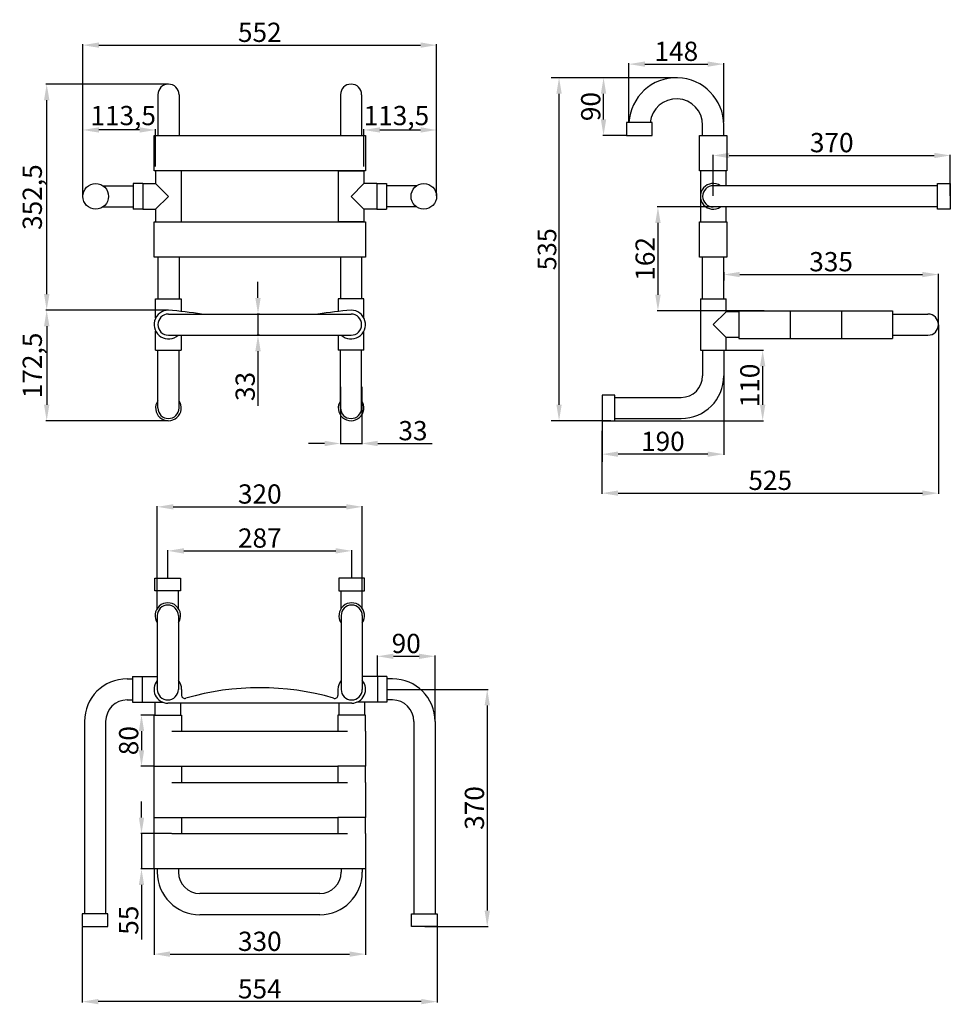
# Model space of a CAD drawing. Extents: x -946 to 506, y -1017 to 519.
import ezdxf

# ---------------------------------------------------------------- set-up
doc = ezdxf.new("R2010")
doc.units = 0
doc.layers.get('0').update_dxf_attribs({"color": 250, "linetype": 'CONTINUOUS'})
doc.layers.get('DEFPOINTS').update_dxf_attribs({"linetype": 'CONTINUOUS'})
doc.layers.add('DISEGNO', color=250, linetype='CONTINUOUS')
doc.dimstyles.get("Standard").update_dxf_attribs({"dimtxt": 0.18, "dimasz": 0.18, "dimexe": 0.18, "dimexo": 0.0625, "dimgap": 0.09, "dimtad": 0, "dimtih": 1, "dimtoh": 1, "dimdec": 4, "dimzin": 0, "dimdsep": 46, "dimtxsty": 'Standard', "dimcen": 0.09, "dimadec": 0, "dimazin": 0, "dimtfac": 1, "dimtdec": 4, "dimtofl": 0, "dimtmove": 0, "dimatfit": 3, "dimfxl": 0, "dimtolj": 1, "dimtzin": 0, "dimarcsym": 0})

# ---------------------------------------------------------------- blocks, each defined once
blk = doc.blocks.new('*D2')
at = {"layer": 'DEFPOINTS', "color": 0}
for p in [(-295.4, 478.9), (-847.4, 243.1), (-295.4, 243.1)]:
    blk.add_point(p, dxfattribs=at)
at = {"layer": 'DISEGNO', "color": 0, "lineweight": -2}
for p, q in [((-847.4, 243.7), (-847.4, 480.2)), ((-822.4, 478.9), (-320.4, 478.9)), ((-295.4, 243.7), (-295.4, 480.2))]:
    blk.add_line(p, q, dxfattribs=at)
at = {"layer": 'DISEGNO', "color": 0}
for points in [[(-822.4, 483.1), (-822.4, 474.8), (-847.4, 478.9)], [(-320.4, 483.1), (-320.4, 474.8), (-295.4, 478.9)]]:
    blk.add_solid(points, dxfattribs=at)
at = {"layer": 'DISEGNO', "color": 0, "insert": (-571.4, 498.9), "char_height": 30, "attachment_point": 5}
blk.add_mtext('\\A1;552', dxfattribs=at)
blk = doc.blocks.new('*D3')
at = {"layer": 'DEFPOINTS', "color": 0}
for p in [(-847.4, 346.6), (-847.4, 289), (-733.9, 289)]:
    blk.add_point(p, dxfattribs=at)
at = {"layer": 'DISEGNO', "color": 0, "lineweight": -2}
for p, q in [((-847.4, 289.6), (-847.4, 347.9)), ((-758.9, 346.6), (-822.4, 346.6)), ((-733.9, 289.6), (-733.9, 347.9))]:
    blk.add_line(p, q, dxfattribs=at)
at = {"layer": 'DISEGNO', "color": 0}
for points in [[(-822.4, 350.8), (-822.4, 342.5), (-847.4, 346.6)], [(-758.9, 350.8), (-758.9, 342.5), (-733.9, 346.6)]]:
    blk.add_solid(points, dxfattribs=at)
at = {"layer": 'DISEGNO', "color": 0, "insert": (-784.6, 369.1), "char_height": 30, "attachment_point": 5}
blk.add_mtext('\\A1;113,5', dxfattribs=at)
blk = doc.blocks.new('*D4')
at = {"layer": 'DEFPOINTS', "color": 0}
for p in [(-295.4, 346.6), (-408.9, 289), (-295.4, 289)]:
    blk.add_point(p, dxfattribs=at)
at = {"layer": 'DISEGNO', "color": 0, "lineweight": -2}
for p, q in [((-408.9, 289.6), (-408.9, 347.9)), ((-383.9, 346.6), (-320.4, 346.6)), ((-295.4, 289.6), (-295.4, 347.9))]:
    blk.add_line(p, q, dxfattribs=at)
at = {"layer": 'DISEGNO', "color": 0}
for points in [[(-383.9, 350.8), (-383.9, 342.5), (-408.9, 346.6)], [(-320.4, 350.8), (-320.4, 342.5), (-295.4, 346.6)]]:
    blk.add_solid(points, dxfattribs=at)
at = {"layer": 'DISEGNO', "color": 0, "insert": (-358.2, 369.1), "char_height": 30, "attachment_point": 5}
blk.add_mtext('\\A1;113,5', dxfattribs=at)
blk = doc.blocks.new('*D5')
at = {"layer": 'DEFPOINTS', "color": 0}
for p in [(-903.9, 418.1), (-713.9, 418.1), (-713.9, 65.6)]:
    blk.add_point(p, dxfattribs=at)
at = {"layer": 'DISEGNO', "color": 0, "lineweight": -2}
for p, q in [((-714.6, 418.1), (-905.1, 418.1)), ((-903.9, 90.6), (-903.9, 393.1)), ((-714.6, 65.6), (-905.1, 65.6))]:
    blk.add_line(p, q, dxfattribs=at)
at = {"layer": 'DISEGNO', "color": 0}
for points in [[(-908.1, 393.1), (-899.7, 393.1), (-903.9, 418.1)], [(-908.1, 90.6), (-899.7, 90.6), (-903.9, 65.6)]]:
    blk.add_solid(points, dxfattribs=at)
at = {"layer": 'DISEGNO', "color": 0, "insert": (-926.4, 241.9), "char_height": 30, "attachment_point": 5, "rotation": 90}
blk.add_mtext('\\A1;352,5', dxfattribs=at)
blk = doc.blocks.new('*D6')
at = {"layer": 'DEFPOINTS', "color": 0}
for p in [(-714.6, 65.6), (-903.9, -106.9), (-713.9, -106.9)]:
    blk.add_point(p, dxfattribs=at)
at = {"layer": 'DISEGNO', "color": 0, "lineweight": -2}
for p, q in [((-715.2, 65.6), (-905.1, 65.6)), ((-903.9, 40.6), (-903.9, -81.9)), ((-714.6, -106.9), (-905.1, -106.9))]:
    blk.add_line(p, q, dxfattribs=at)
at = {"layer": 'DISEGNO', "color": 0}
for points in [[(-908.1, 40.6), (-899.7, 40.6), (-903.9, 65.6)], [(-908.1, -81.9), (-899.7, -81.9), (-903.9, -106.9)]]:
    blk.add_solid(points, dxfattribs=at)
at = {"layer": 'DISEGNO', "color": 0, "insert": (-926.4, -20.6), "char_height": 30, "attachment_point": 5, "rotation": 90}
blk.add_mtext('\\A1;172,5', dxfattribs=at)
blk = doc.blocks.new('*D7')
at = {"layer": 'DEFPOINTS', "color": 0}
for p in [(-571.4, 59.6), (-574.2, 26.6), (-571.4, 26.6)]:
    blk.add_point(p, dxfattribs=at)
at = {"layer": 'DISEGNO', "color": 0, "lineweight": -2}
for p, q in [((-574.2, 84.6), (-574.2, 109.6)), ((-572.1, 59.6), (-575.4, 59.6)), ((-574.2, 59.6), (-574.2, 26.6)), ((-572.1, 26.6), (-575.4, 26.6)), ((-574.2, 1.6), (-574.2, -83.4))]:
    blk.add_line(p, q, dxfattribs=at)
at = {"layer": 'DISEGNO', "color": 0}
for points in [[(-578.4, 84.6), (-570, 84.6), (-574.2, 59.6)], [(-578.4, 1.6), (-570, 1.6), (-574.2, 26.6)]]:
    blk.add_solid(points, dxfattribs=at)
at = {"layer": 'DISEGNO', "color": 0, "insert": (-594.2, -53.4), "char_height": 30, "attachment_point": 5, "rotation": 90}
blk.add_mtext('\\A1;33', dxfattribs=at)
blk = doc.blocks.new('*D8')
at = {"layer": 'DEFPOINTS', "color": 0}
for p in [(-445.4, -53.1), (-412.4, -53.1), (-412.4, -142.3)]:
    blk.add_point(p, dxfattribs=at)
at = {"layer": 'DISEGNO', "color": 0, "lineweight": -2}
for p, q in [((-445.4, -53.8), (-445.4, -143.5)), ((-412.4, -53.8), (-412.4, -143.5)), ((-470.4, -142.3), (-495.4, -142.3)), ((-445.4, -142.3), (-412.4, -142.3)), ((-387.4, -142.3), (-302.4, -142.3))]:
    blk.add_line(p, q, dxfattribs=at)
at = {"layer": 'DISEGNO', "color": 0}
for points in [[(-470.4, -138.1), (-470.4, -146.5), (-445.4, -142.3)], [(-387.4, -138.1), (-387.4, -146.5), (-412.4, -142.3)]]:
    blk.add_solid(points, dxfattribs=at)
at = {"layer": 'DISEGNO', "color": 0, "insert": (-332.4, -122.3), "char_height": 30, "attachment_point": 5}
blk.add_mtext('\\A1;33', dxfattribs=at)
blk = doc.blocks.new('*D9')
at = {"layer": 'DEFPOINTS', "color": 0}
for p in [(-427.9, -309.8), (-714.9, -352.3), (-427.9, -352.3)]:
    blk.add_point(p, dxfattribs=at)
at = {"layer": 'DISEGNO', "color": 0, "lineweight": -2}
for p, q in [((-714.9, -351.7), (-714.9, -308.5)), ((-689.9, -309.8), (-452.9, -309.8)), ((-427.9, -351.7), (-427.9, -308.5))]:
    blk.add_line(p, q, dxfattribs=at)
at = {"layer": 'DISEGNO', "color": 0}
for points in [[(-689.9, -305.6), (-689.9, -314), (-714.9, -309.8)], [(-452.9, -305.6), (-452.9, -314), (-427.9, -309.8)]]:
    blk.add_solid(points, dxfattribs=at)
at = {"layer": 'DISEGNO', "color": 0, "insert": (-571.4, -289.8), "char_height": 30, "attachment_point": 5}
blk.add_mtext('\\A1;287', dxfattribs=at)
blk = doc.blocks.new('*D10')
at = {"layer": 'DEFPOINTS', "color": 0}
for p in [(-411.4, -241.1), (-731.4, -372.3), (-411.4, -372.3)]:
    blk.add_point(p, dxfattribs=at)
at = {"layer": 'DISEGNO', "color": 0, "lineweight": -2}
for p, q in [((-731.4, -371.7), (-731.4, -239.9)), ((-706.4, -241.1), (-436.4, -241.1)), ((-411.4, -371.7), (-411.4, -239.9))]:
    blk.add_line(p, q, dxfattribs=at)
at = {"layer": 'DISEGNO', "color": 0}
for points in [[(-706.4, -237), (-706.4, -245.3), (-731.4, -241.1)], [(-436.4, -237), (-436.4, -245.3), (-411.4, -241.1)]]:
    blk.add_solid(points, dxfattribs=at)
at = {"layer": 'DISEGNO', "color": 0, "insert": (-571.4, -221.1), "char_height": 30, "attachment_point": 5}
blk.add_mtext('\\A1;320', dxfattribs=at)
blk = doc.blocks.new('*D11')
at = {"layer": 'DEFPOINTS', "color": 0}
for p in [(-297.9, -474.2), (-387.9, -505.8), (-297.9, -575.8)]:
    blk.add_point(p, dxfattribs=at)
at = {"layer": 'DISEGNO', "color": 0, "lineweight": -2}
for p, q in [((-387.9, -505.2), (-387.9, -473)), ((-362.9, -474.2), (-322.9, -474.2)), ((-297.9, -575.2), (-297.9, -473))]:
    blk.add_line(p, q, dxfattribs=at)
at = {"layer": 'DISEGNO', "color": 0}
for points in [[(-362.9, -470.1), (-362.9, -478.4), (-387.9, -474.2)], [(-322.9, -470.1), (-322.9, -478.4), (-297.9, -474.2)]]:
    blk.add_solid(points, dxfattribs=at)
at = {"layer": 'DISEGNO', "color": 0, "insert": (-342.9, -454.2), "char_height": 30, "attachment_point": 5}
blk.add_mtext('\\A1;90', dxfattribs=at)
blk = doc.blocks.new('*D12')
at = {"layer": 'DEFPOINTS', "color": 0}
for p in [(-372.9, -525.8), (-314.4, -895.8), (-216.5, -895.8)]:
    blk.add_point(p, dxfattribs=at)
at = {"layer": 'DISEGNO', "color": 0, "lineweight": -2}
for p, q in [((-372.3, -525.8), (-215.2, -525.8)), ((-216.5, -550.8), (-216.5, -870.8)), ((-313.8, -895.8), (-215.2, -895.8))]:
    blk.add_line(p, q, dxfattribs=at)
at = {"layer": 'DISEGNO', "color": 0}
for points in [[(-220.6, -550.8), (-212.3, -550.8), (-216.5, -525.8)], [(-220.6, -870.8), (-212.3, -870.8), (-216.5, -895.8)]]:
    blk.add_solid(points, dxfattribs=at)
at = {"layer": 'DISEGNO', "color": 0, "insert": (-236.5, -710.8), "char_height": 30, "attachment_point": 5, "rotation": 90}
blk.add_mtext('\\A1;370', dxfattribs=at)
blk = doc.blocks.new('*D13')
at = {"layer": 'DEFPOINTS', "color": 0}
for p in [(-736.4, -805.8), (-406.4, -805.8), (-406.4, -938.7)]:
    blk.add_point(p, dxfattribs=at)
at = {"layer": 'DISEGNO', "color": 0, "lineweight": -2}
for p, q in [((-736.4, -806.4), (-736.4, -939.9)), ((-406.4, -806.4), (-406.4, -939.9)), ((-711.4, -938.7), (-431.4, -938.7))]:
    blk.add_line(p, q, dxfattribs=at)
at = {"layer": 'DISEGNO', "color": 0}
for points in [[(-711.4, -934.5), (-711.4, -942.9), (-736.4, -938.7)], [(-431.4, -934.5), (-431.4, -942.9), (-406.4, -938.7)]]:
    blk.add_solid(points, dxfattribs=at)
at = {"layer": 'DISEGNO', "color": 0, "insert": (-571.4, -918.7), "char_height": 30, "attachment_point": 5}
blk.add_mtext('\\A1;330', dxfattribs=at)
blk = doc.blocks.new('*D14')
at = {"layer": 'DEFPOINTS', "color": 0}
for p in [(-848.4, -895.8), (-294.4, -895.8), (-848.4, -1012.8)]:
    blk.add_point(p, dxfattribs=at)
at = {"layer": 'DISEGNO', "color": 0, "lineweight": -2}
for p, q in [((-848.4, -896.4), (-848.4, -1014)), ((-294.4, -896.4), (-294.4, -1014)), ((-319.4, -1012.8), (-823.4, -1012.8))]:
    blk.add_line(p, q, dxfattribs=at)
at = {"layer": 'DISEGNO', "color": 0}
for points in [[(-823.4, -1008.6), (-823.4, -1016.9), (-848.4, -1012.8)], [(-319.4, -1008.6), (-319.4, -1016.9), (-294.4, -1012.8)]]:
    blk.add_solid(points, dxfattribs=at)
at = {"layer": 'DISEGNO', "color": 0, "insert": (-571.4, -992.8), "char_height": 30, "attachment_point": 5}
blk.add_mtext('\\A1;554', dxfattribs=at)
blk = doc.blocks.new('*D15')
at = {"layer": 'DEFPOINTS', "color": 0}
for p in [(-708.4, -750.8), (-756, -805.8), (-708.4, -805.8)]:
    blk.add_point(p, dxfattribs=at)
at = {"layer": 'DISEGNO', "color": 0, "lineweight": -2}
for p, q in [((-756, -725.8), (-756, -700.8)), ((-709.1, -750.8), (-757.2, -750.8)), ((-756, -750.8), (-756, -805.8)), ((-709.1, -805.8), (-757.2, -805.8)), ((-756, -830.8), (-756, -915.8))]:
    blk.add_line(p, q, dxfattribs=at)
at = {"layer": 'DISEGNO', "color": 0}
for points in [[(-760.1, -725.8), (-751.8, -725.8), (-756, -750.8)], [(-760.1, -830.8), (-751.8, -830.8), (-756, -805.8)]]:
    blk.add_solid(points, dxfattribs=at)
at = {"layer": 'DISEGNO', "color": 0, "insert": (-776, -885.8), "char_height": 30, "attachment_point": 5, "rotation": 90}
blk.add_mtext('\\A1;55', dxfattribs=at)
blk = doc.blocks.new('*D16')
at = {"layer": 'DEFPOINTS', "color": 0}
for p in [(-734.9, -565.8), (-756, -645.8), (-734.9, -645.8)]:
    blk.add_point(p, dxfattribs=at)
at = {"layer": 'DISEGNO', "color": 0, "lineweight": -2}
for p, q in [((-735.6, -565.8), (-757.2, -565.8)), ((-756, -590.8), (-756, -620.8)), ((-735.6, -645.8), (-757.2, -645.8))]:
    blk.add_line(p, q, dxfattribs=at)
at = {"layer": 'DISEGNO', "color": 0}
for points in [[(-760.1, -590.8), (-751.8, -590.8), (-756, -565.8)], [(-760.1, -620.8), (-751.8, -620.8), (-756, -645.8)]]:
    blk.add_solid(points, dxfattribs=at)
at = {"layer": 'DISEGNO', "color": 0, "insert": (-776, -605.8), "char_height": 30, "attachment_point": 5, "rotation": 90}
blk.add_mtext('\\A1;80', dxfattribs=at)
blk = doc.blocks.new('*D17')
at = {"layer": 'DEFPOINTS', "color": 0}
for p in [(152.6, 449.3), (4.6, 358.1), (152.6, 358.1)]:
    blk.add_point(p, dxfattribs=at)
at = {"layer": 'DISEGNO', "color": 0, "lineweight": -2}
for p, q in [((4.6, 358.7), (4.6, 450.6)), ((29.6, 449.3), (127.6, 449.3)), ((152.6, 358.7), (152.6, 450.6))]:
    blk.add_line(p, q, dxfattribs=at)
at = {"layer": 'DISEGNO', "color": 0}
for points in [[(29.6, 453.5), (29.6, 445.2), (4.6, 449.3)], [(127.6, 453.5), (127.6, 445.2), (152.6, 449.3)]]:
    blk.add_solid(points, dxfattribs=at)
at = {"layer": 'DISEGNO', "color": 0, "insert": (78.6, 469.3), "char_height": 30, "attachment_point": 5}
blk.add_mtext('\\A1;148', dxfattribs=at)
blk = doc.blocks.new('*D18')
at = {"layer": 'DEFPOINTS', "color": 0}
for p in [(-35, 428.1), (80.6, 428.1), (1, 338.1)]:
    blk.add_point(p, dxfattribs=at)
at = {"layer": 'DISEGNO', "color": 0, "lineweight": -2}
for p, q in [((80, 428.1), (-36.3, 428.1)), ((-35, 363.1), (-35, 403.1)), ((0.4, 338.1), (-36.3, 338.1))]:
    blk.add_line(p, q, dxfattribs=at)
at = {"layer": 'DISEGNO', "color": 0}
for points in [[(-39.2, 403.1), (-30.8, 403.1), (-35, 428.1)], [(-39.2, 363.1), (-30.8, 363.1), (-35, 338.1)]]:
    blk.add_solid(points, dxfattribs=at)
at = {"layer": 'DISEGNO', "color": 0, "insert": (-55, 383.1), "char_height": 30, "attachment_point": 5, "rotation": 90}
blk.add_mtext('\\A1;90', dxfattribs=at)
blk = doc.blocks.new('*D19')
at = {"layer": 'DEFPOINTS', "color": 0}
for p in [(506.1, 306.9), (136.1, 243.1), (506.1, 243.1)]:
    blk.add_point(p, dxfattribs=at)
at = {"layer": 'DISEGNO', "color": 0, "lineweight": -2}
for p, q in [((136.1, 243.7), (136.1, 308.1)), ((506.1, 243.7), (506.1, 308.1)), ((161.1, 306.9), (481.1, 306.9))]:
    blk.add_line(p, q, dxfattribs=at)
at = {"layer": 'DISEGNO', "color": 0}
for points in [[(161.1, 311), (161.1, 302.7), (136.1, 306.9)], [(481.1, 311), (481.1, 302.7), (506.1, 306.9)]]:
    blk.add_solid(points, dxfattribs=at)
at = {"layer": 'DISEGNO', "color": 0, "insert": (321.1, 326.9), "char_height": 30, "attachment_point": 5}
blk.add_mtext('\\A1;370', dxfattribs=at)
blk = doc.blocks.new('*D20')
at = {"layer": 'DEFPOINTS', "color": 0}
for p in [(188.6, 226.6), (49.9, 64.6), (216.1, 64.6)]:
    blk.add_point(p, dxfattribs=at)
at = {"layer": 'DISEGNO', "color": 0, "lineweight": -2}
for p, q in [((188, 226.6), (48.7, 226.6)), ((49.9, 201.6), (49.9, 89.6)), ((215.5, 64.6), (48.7, 64.6))]:
    blk.add_line(p, q, dxfattribs=at)
at = {"layer": 'DISEGNO', "color": 0}
for points in [[(45.7, 201.6), (54.1, 201.6), (49.9, 226.6)], [(45.7, 89.6), (54.1, 89.6), (49.9, 64.6)]]:
    blk.add_solid(points, dxfattribs=at)
at = {"layer": 'DISEGNO', "color": 0, "insert": (29.9, 145.6), "char_height": 30, "attachment_point": 5, "rotation": 90}
blk.add_mtext('\\A1;162', dxfattribs=at)
blk = doc.blocks.new('*D21')
at = {"layer": 'DEFPOINTS', "color": 0}
for p in [(152.6, 112.1), (487.6, 121.2), (487.6, 43.1)]:
    blk.add_point(p, dxfattribs=at)
at = {"layer": 'DISEGNO', "color": 0, "lineweight": -2}
for p, q in [((152.6, 112.7), (152.6, 122.4)), ((177.6, 121.2), (462.6, 121.2)), ((487.6, 43.7), (487.6, 122.4))]:
    blk.add_line(p, q, dxfattribs=at)
at = {"layer": 'DISEGNO', "color": 0}
for points in [[(177.6, 125.3), (177.6, 117), (152.6, 121.2)], [(462.6, 125.3), (462.6, 117), (487.6, 121.2)]]:
    blk.add_solid(points, dxfattribs=at)
at = {"layer": 'DISEGNO', "color": 0, "insert": (320.1, 141.2), "char_height": 30, "attachment_point": 5}
blk.add_mtext('\\A1;335', dxfattribs=at)
blk = doc.blocks.new('*D22')
at = {"layer": 'DEFPOINTS', "color": 0}
for p in [(152.6, -36.9), (-37.4, -153), (-37.4, -159)]:
    blk.add_point(p, dxfattribs=at)
at = {"layer": 'DISEGNO', "color": 0, "lineweight": -2}
for p, q in [((152.6, -37.5), (152.6, -160.2)), ((-37.4, -153.7), (-37.4, -160.2)), ((127.6, -159), (-12.4, -159))]:
    blk.add_line(p, q, dxfattribs=at)
at = {"layer": 'DISEGNO', "color": 0}
for points in [[(-12.4, -154.8), (-12.4, -163.1), (-37.4, -159)], [(127.6, -154.8), (127.6, -163.1), (152.6, -159)]]:
    blk.add_solid(points, dxfattribs=at)
at = {"layer": 'DISEGNO', "color": 0, "insert": (57.6, -139), "char_height": 30, "attachment_point": 5}
blk.add_mtext('\\A1;190', dxfattribs=at)
blk = doc.blocks.new('*D23')
at = {"layer": 'DEFPOINTS', "color": 0}
for p in [(156.1, 3.1), (-17.4, -106.9), (213.3, -106.9)]:
    blk.add_point(p, dxfattribs=at)
at = {"layer": 'DISEGNO', "color": 0, "lineweight": -2}
for p, q in [((156.8, 3.1), (214.6, 3.1)), ((213.3, -21.9), (213.3, -81.9)), ((-16.7, -106.9), (214.6, -106.9))]:
    blk.add_line(p, q, dxfattribs=at)
at = {"layer": 'DISEGNO', "color": 0}
for points in [[(209.2, -21.9), (217.5, -21.9), (213.3, 3.1)], [(209.2, -81.9), (217.5, -81.9), (213.3, -106.9)]]:
    blk.add_solid(points, dxfattribs=at)
at = {"layer": 'DISEGNO', "color": 0, "insert": (193.3, -51.9), "char_height": 30, "attachment_point": 5, "rotation": 90}
blk.add_mtext('\\A1;110', dxfattribs=at)
blk = doc.blocks.new('*D24')
at = {"layer": 'DEFPOINTS', "color": 0}
for p in [(487.6, 43.1), (-37.4, -122), (487.6, -219.8)]:
    blk.add_point(p, dxfattribs=at)
at = {"layer": 'DISEGNO', "color": 0, "lineweight": -2}
for p, q in [((487.6, 42.5), (487.6, -221)), ((-37.4, -122.6), (-37.4, -221)), ((-12.4, -219.8), (462.6, -219.8))]:
    blk.add_line(p, q, dxfattribs=at)
at = {"layer": 'DISEGNO', "color": 0}
for points in [[(-12.4, -215.6), (-12.4, -223.9), (-37.4, -219.8)], [(462.6, -215.6), (462.6, -223.9), (487.6, -219.8)]]:
    blk.add_solid(points, dxfattribs=at)
at = {"layer": 'DISEGNO', "color": 0, "insert": (225.1, -199.8), "char_height": 30, "attachment_point": 5}
blk.add_mtext('\\A1;525', dxfattribs=at)

msp = doc.modelspace()

# ---------------------------------------------------------------- linework, layer by layer
at = {"color": 0, "linetype": 'ByBlock'}
for p, q in [((72.29, 428.11), (-116.91, 428.11)), ((74.38, 428.08), (-60.8, 428.08)), ((-104.41, -81.89), (-104.41, 403.11)), ((152.64, 124.72), (152.64, 112.07)), ((-37.36, -73.14), (-37.36, -170.8)), ((-23.61, -106.89), (-116.91, -106.89))]:
    msp.add_line(p, q, dxfattribs=at)
for points in [[(-108.58, 403.11), (-100.25, 403.11), (-104.41, 428.11)], [(-108.58, -81.89), (-100.25, -81.89), (-104.41, -106.89)]]:
    msp.add_solid(points, dxfattribs=at)
at = {"layer": 'DEFPOINTS', "color": 0, "linetype": 'ByBlock'}
for p in [(-713.93, 418.11), (-104.41, 428.11), (-48.4, 428.08), (78.64, 428.11), (80.63, 428.08), (-847.43, 395.93), (4.64, 358.11), (152.64, 354.11), (-445.43, 342.01), (-412.43, 342.01), (21.04, 338.11), (-733.93, 263.11), (-408.93, 263.11), (506.14, 243.11), (188.64, 226.61), (152.64, 130.97), (152.64, 124.57), (-770.23, 65.61), (-713.93, 65.61), (487.64, 43.11), (487.64, 43.11), (156.14, 3.11), (152.64, -31.89), (-445.43, -53.13), (-412.43, -75.59), (-37.36, -66.89), (-37.36, -86.89), (-713.93, -106.89), (-713.93, -106.89), (-17.36, -106.89), (-17.36, -106.89), (-37.36, -158.3), (-714.93, -352.31), (-427.93, -352.31), (-731.43, -422.11), (-411.43, -445.75), (-387.93, -525.81), (-372.93, -525.81), (-427.93, -542.31), (-297.93, -575.81), (-736.43, -778.31), (-406.43, -778.31), (-664.93, -844.31), (-642.27, -877.31), (-477.93, -877.31), (-358.63, -877.31), (-294.43, -895.81)]:
    msp.add_point(p, dxfattribs=at)
at = {"layer": 'DISEGNO'}
for p, q in [((-730.43, 401.61), (-730.43, 338.11)), ((-697.43, 401.61), (-697.43, 338.11)), ((-445.43, 401.61), (-445.43, 338.11)), ((-412.43, 401.61), (-412.43, 338.11)), ((41.04, 358.11), (1.04, 358.11)), ((1.04, 358.11), (1.04, 338.11)), ((41.04, 338.11), (41.04, 358.11)), ((119.64, 338.11), (119.64, 354.11)), ((152.64, 338.11), (152.64, 354.11)), ((-736.43, 338.11), (-406.43, 338.11)), ((-736.43, 283.11), (-736.43, 338.11)), ((-406.43, 338.11), (-406.43, 283.11)), ((1.04, 338.11), (41.04, 338.11)), ((114.64, 283.11), (114.64, 338.11)), ((114.64, 338.11), (157.64, 338.11)), ((157.64, 338.11), (157.64, 283.11)), ((-406.43, 283.11), (-736.43, 283.11)), ((-693.93, 283.11), (-733.93, 283.11)), ((-733.93, 283.11), (-733.93, 263.11)), ((-693.93, 283.11), (-693.93, 203.11)), ((-448.93, 283.11), (-408.93, 283.11)), ((-448.93, 283.11), (-448.93, 203.11)), ((-408.93, 283.11), (-408.93, 263.11)), ((157.64, 283.11), (114.64, 283.11)), ((116.14, 283.11), (116.14, 203.11)), ((156.14, 259.61), (156.14, 283.11)), ((-768.93, 263.11), (-768.93, 223.11)), ((-753.93, 263.11), (-768.93, 263.11)), ((-753.93, 263.11), (-753.93, 223.11)), ((-753.93, 263.11), (-733.93, 263.11)), ((-733.93, 263.11), (-713.93, 243.11)), ((-408.93, 263.11), (-428.93, 243.11)), ((-388.93, 263.11), (-408.93, 263.11)), ((-388.93, 263.11), (-388.93, 223.11)), ((-388.93, 263.11), (-373.93, 263.11)), ((-373.93, 263.11), (-373.93, 223.11)), ((486.14, 223.11), (486.14, 263.11)), ((486.14, 263.11), (506.14, 263.11)), ((506.14, 263.11), (506.14, 223.11)), ((-816.12, 259.61), (-768.93, 259.61)), ((-326.73, 259.61), (-373.93, 259.61)), ((486.14, 259.61), (136.14, 259.61)), ((-713.93, 243.11), (-733.93, 223.11)), ((-428.93, 243.11), (-408.93, 223.11)), ((-816.12, 226.61), (-768.93, 226.61)), ((-753.93, 223.11), (-768.93, 223.11)), ((-753.93, 223.11), (-733.93, 223.11)), ((-733.93, 223.11), (-733.93, 203.11)), ((-388.93, 223.11), (-408.93, 223.11)), ((-408.93, 223.11), (-408.93, 203.11)), ((-388.93, 223.11), (-373.93, 223.11)), ((-326.73, 226.61), (-373.93, 226.61)), ((486.14, 226.61), (136.14, 226.61)), ((156.14, 203.11), (156.14, 226.61)), ((506.14, 223.11), (486.14, 223.11)), ((-736.43, 148.11), (-736.43, 203.11)), ((-736.43, 203.11), (-406.43, 203.11)), ((-733.93, 203.11), (-693.93, 203.11)), ((-408.93, 203.11), (-448.93, 203.11)), ((-406.43, 203.11), (-406.43, 148.11)), ((114.64, 203.11), (157.64, 203.11)), ((114.64, 148.11), (114.64, 203.11)), ((157.64, 203.11), (157.64, 148.11)), ((-406.43, 148.11), (-736.43, 148.11)), ((-730.43, 148.11), (-730.43, 83.11)), ((-697.43, 148.11), (-697.43, 83.11)), ((-445.43, 148.11), (-445.43, 83.11)), ((-412.43, 148.11), (-412.43, 83.11)), ((157.64, 148.11), (114.64, 148.11)), ((119.64, 83.11), (119.64, 148.11)), ((152.64, 83.11), (152.64, 148.11)), ((-733.93, 83.11), (-693.93, 83.11)), ((-733.93, 53.42), (-733.93, 83.11)), ((-693.93, 83.11), (-693.93, 63.65)), ((-408.93, 83.11), (-448.93, 83.11)), ((-448.93, 83.11), (-448.93, 63.65)), ((-408.93, 53.42), (-408.93, 83.11)), ((116.14, 83.11), (116.14, 3.11)), ((116.14, 83.11), (156.14, 83.11)), ((156.14, 63.11), (156.14, 83.11)), ((156.14, 63.11), (136.14, 43.11)), ((176.14, 63.11), (156.14, 63.11)), ((176.14, 64.61), (256.14, 64.61)), ((176.14, 64.61), (176.14, 21.61)), ((256.14, 64.61), (336.14, 64.61)), ((256.14, 64.61), (256.14, 21.61)), ((336.14, 64.61), (416.14, 64.61)), ((336.14, 64.61), (336.14, 21.61)), ((416.14, 64.61), (416.14, 21.61)), ((-713.93, 59.61), (-428.93, 59.61)), ((416.14, 59.61), (471.14, 59.61)), ((-733.93, 3.11), (-733.93, 32.8)), ((-408.93, 3.11), (-408.93, 32.8)), ((136.14, 43.11), (156.14, 23.11)), ((-713.93, 26.61), (-428.93, 26.61)), ((-693.93, 26.61), (-693.93, 3.11)), ((-448.93, 26.61), (-448.93, 3.11)), ((156.14, 3.11), (156.14, 23.11)), ((176.14, 23.11), (156.14, 23.11)), ((176.14, 21.61), (256.14, 21.61)), ((256.14, 21.61), (336.14, 21.61)), ((336.14, 21.61), (416.14, 21.61)), ((416.14, 26.61), (471.14, 26.61)), ((-733.93, 3.11), (-693.93, 3.11)), ((-730.43, -86.89), (-730.43, 3.11)), ((-697.43, -86.89), (-697.43, 3.11)), ((-408.93, 3.11), (-448.93, 3.11)), ((-445.43, -86.89), (-445.43, 3.11)), ((-412.43, -86.89), (-412.43, 3.11)), ((116.14, 3.11), (156.14, 3.11)), ((119.64, 3.11), (119.64, -36.89)), ((152.64, 3.11), (152.64, -36.89)), ((-37.36, -66.89), (-37.36, -106.89)), ((-17.36, -66.89), (-37.36, -66.89)), ((-17.36, -106.89), (-17.36, -66.89)), ((-17.36, -70.39), (86.14, -70.39)), ((-37.36, -106.89), (-17.36, -106.89)), ((-17.36, -103.39), (86.14, -103.39)), ((-734.93, -352.31), (-694.93, -352.31)), ((-734.93, -372.31), (-734.93, -352.31)), ((-694.93, -352.31), (-694.93, -372.31)), ((-407.93, -352.31), (-447.93, -352.31)), ((-447.93, -352.31), (-447.93, -372.31)), ((-407.93, -372.31), (-407.93, -352.31)), ((-694.93, -372.31), (-734.93, -372.31)), ((-731.43, -399.51), (-731.43, -372.31)), ((-698.43, -399.51), (-698.43, -372.31)), ((-447.93, -372.31), (-407.93, -372.31)), ((-444.43, -399.51), (-444.43, -372.31)), ((-411.43, -399.51), (-411.43, -372.31)), ((-731.43, -410.81), (-731.43, -525.81)), ((-698.43, -410.81), (-698.43, -525.81)), ((-444.43, -410.81), (-444.43, -525.81)), ((-411.43, -410.81), (-411.43, -525.81)), ((-769.93, -505.81), (-769.93, -545.81)), ((-769.93, -505.81), (-731.43, -505.81)), ((-754.93, -505.81), (-754.93, -545.81)), ((-372.93, -505.81), (-411.43, -505.81)), ((-387.93, -505.81), (-387.93, -545.81)), ((-372.93, -505.81), (-372.93, -545.81)), ((-778.43, -509.31), (-769.93, -509.31)), ((-364.43, -509.31), (-372.93, -509.31)), ((-693.43, -525.81), (-693.43, -535.15)), ((-449.43, -525.81), (-449.43, -535.15)), ((-778.43, -542.31), (-769.93, -542.31)), ((-769.93, -545.81), (-722.82, -545.81)), ((-734.93, -545.81), (-734.93, -565.81)), ((-427.93, -547.31), (-714.93, -547.31)), ((-694.93, -547.31), (-694.93, -565.81)), ((-447.93, -547.31), (-447.93, -565.81)), ((-372.93, -545.81), (-420.04, -545.81)), ((-407.93, -545.81), (-407.93, -565.81)), ((-364.43, -542.31), (-372.93, -542.31)), ((-736.43, -565.81), (-693.43, -565.81)), ((-736.43, -590.81), (-736.43, -565.81)), ((-693.43, -565.81), (-693.43, -590.81)), ((-406.43, -565.81), (-449.43, -565.81)), ((-449.43, -565.81), (-449.43, -590.81)), ((-406.43, -590.81), (-406.43, -565.81)), ((-844.93, -575.81), (-844.93, -875.81)), ((-811.93, -575.81), (-811.93, -875.81)), ((-330.93, -575.81), (-330.93, -875.81)), ((-297.93, -575.81), (-297.93, -875.81)), ((-736.43, -645.81), (-736.43, -590.81)), ((-708.43, -590.81), (-434.43, -590.81)), ((-406.43, -590.81), (-406.43, -645.81)), ((-736.43, -670.81), (-736.43, -645.81)), ((-736.43, -645.81), (-693.43, -645.81)), ((-693.43, -645.81), (-693.43, -670.81)), ((-693.43, -645.81), (-449.43, -645.81)), ((-406.43, -645.81), (-449.43, -645.81)), ((-449.43, -645.81), (-449.43, -670.81)), ((-406.43, -670.81), (-406.43, -645.81)), ((-736.43, -725.81), (-736.43, -670.81)), ((-708.43, -670.81), (-434.43, -670.81)), ((-406.43, -670.81), (-406.43, -725.81)), ((-736.43, -750.81), (-736.43, -725.81)), ((-736.43, -725.81), (-693.43, -725.81)), ((-693.43, -725.81), (-693.43, -750.81)), ((-693.43, -725.81), (-449.43, -725.81)), ((-406.43, -725.81), (-449.43, -725.81)), ((-449.43, -725.81), (-449.43, -750.81)), ((-406.43, -750.81), (-406.43, -725.81)), ((-736.43, -805.81), (-736.43, -750.81)), ((-708.43, -750.81), (-434.43, -750.81)), ((-406.43, -750.81), (-406.43, -805.81)), ((-406.43, -805.81), (-736.43, -805.81)), ((-731.43, -805.81), (-731.43, -810.81)), ((-698.43, -805.81), (-698.43, -810.81)), ((-444.43, -805.81), (-444.43, -810.81)), ((-411.43, -805.81), (-411.43, -810.81)), ((-477.93, -844.31), (-664.93, -844.31)), ((-808.43, -875.81), (-848.43, -875.81)), ((-848.43, -875.81), (-848.43, -895.81)), ((-808.43, -895.81), (-808.43, -875.81)), ((-477.93, -877.31), (-664.93, -877.31)), ((-334.43, -875.81), (-294.43, -875.81)), ((-334.43, -895.81), (-334.43, -875.81)), ((-294.43, -875.81), (-294.43, -895.81)), ((-848.43, -895.81), (-808.43, -895.81)), ((-294.43, -895.81), (-334.43, -895.81))]:
    msp.add_line(p, q, dxfattribs=at)
for centre in [(-827.43, 243.11), (-315.43, 243.11)]:
    msp.add_circle(centre, 20, dxfattribs=at)
for centre, radius, start, end in [((-713.93, 401.61), 16.5, 0, 180), ((-428.93, 401.61), 16.5, 0, 180), ((78.58, 354.06), 74.05, 0.03973, 176.86684), ((78.58, 354.06), 41.05, 0.07315, 174.34046), ((136.14, 243.11), 20, 55.58849, 304.41151), ((136.14, 243.11), 16.5, 90, 270), ((-713.93, 43.11), 22.5, 90, 312.83343), ((-793.28, -844.9), 913.97, 81.7531, 85.01926), ((-349.58, -844.9), 913.97, 94.98074, 98.2469), ((-428.93, 43.11), 22.5, 227.16657, 90), ((-713.93, 43.11), 16.5, 90, 270), ((-428.93, 43.11), 16.5, 270, 90), ((471.14, 43.11), 16.5, 270, 90), ((86.14, -36.89), 33.5, 270, 0), ((86.14, -36.89), 66.5, 270, 0), ((-713.93, -86.89), 20, 145.58849, 34.41151), ((-428.93, -86.89), 20, 145.58849, 34.41151), ((-713.93, -86.89), 16.5, 180, 0), ((-428.93, -86.89), 16.5, 180, 0), ((-714.93, -410.81), 20, 325.58849, 214.41151), ((-714.93, -410.81), 16.5, 0, 180), ((-427.93, -410.81), 20, 325.58849, 214.41151), ((-427.93, -410.81), 16.5, 0, 180), ((-778.43, -575.81), 66.5, 90, 180), ((-714.93, -525.81), 21.5, 140.12472, 270), ((-714.93, -525.81), 21.5, 0, 39.87528), ((-427.93, -525.81), 21.5, 140.12472, 180), ((-427.93, -525.81), 21.5, 270, 39.87528), ((-364.43, -575.81), 66.5, 0, 90), ((-714.93, -525.81), 16.5, 180, 0), ((-688.65, -535.15), 4.78, 180, 295.77007), ((-571.39, -939.63), 416.43, 73.96678, 106.05665), ((-454.2, -535.15), 4.78, 242.96029, 0), ((-427.93, -525.81), 16.5, 180, 0), ((-778.43, -575.81), 33.5, 90, 180), ((-364.43, -575.81), 33.5, 0, 90), ((-664.93, -810.81), 66.5, 180, 270), ((-664.93, -810.81), 33.5, 180, 270), ((-477.93, -810.81), 66.5, 270, 0), ((-477.93, -810.81), 33.5, 270, 0)]:
    msp.add_arc(centre, radius, start, end, dxfattribs=at)

# ---------------------------------------------------------------- texts
at = {"color": 0, "linetype": 'ByBlock', "insert": (-123.16, 160.61), "char_height": 28.846, "attachment_point": 5, "rotation": 90}
msp.add_mtext('\\A1;535', dxfattribs=at)

# ---------------------------------------------------------------- dimensions: what is measured, and where the dimension line sits
at = {"layer": 'DISEGNO'}
for base, p1, p2, picture, middle in [((-295.43, 478.92), (-847.43, 243.11), (-295.43, 243.11), '*D2', (-571.43, 498.92)), ((152.64, 449.34), (4.64, 358.11), (152.64, 358.11), '*D17', (78.64, 469.34)), ((506.14, 306.87), (136.14, 243.11), (506.14, 243.11), '*D19', (321.14, 326.87)), ((487.64, 121.18), (152.64, 112.07), (487.64, 43.11), '*D21', (320.14, 141.18)), ((487.64, -219.78), (-37.36, -121.97), (487.64, 43.11), '*D24', (225.14, -199.78)), ((-37.36, -158.95), (152.64, -36.89), (-37.36, -153.03), '*D22', (57.64, -138.95)), ((-412.43, -142.29), (-445.43, -53.13), (-412.43, -53.13), '*D8', (-332.43, -122.29)), ((-411.43, -241.13), (-731.43, -372.31), (-411.43, -372.31), '*D10', (-571.43, -221.13)), ((-427.93, -309.8), (-714.93, -352.31), (-427.93, -352.31), '*D9', (-571.43, -289.8)), ((-297.93, -474.25), (-387.93, -505.81), (-297.93, -575.81), '*D11', (-342.93, -454.25)), ((-406.43, -938.69), (-736.43, -805.81), (-406.43, -805.81), '*D13', (-571.43, -918.69)), ((-848.43, -1012.78), (-294.43, -895.81), (-848.43, -895.81), '*D14', (-571.43, -992.78))]:
    dim = msp.add_linear_dim(base=base, p1=p1, p2=p2, dimstyle='Standard', override={"dimtxt": 30, "dimasz": 25, "dimexe": 1.25, "dimexo": 0.625, "dimgap": 5, "dimtad": 1, "dimtih": 0, "dimtoh": 0, "dimdec": 1, "dimzin": 8, "dimlunit": 6, "dimcen": 2.5, "dimtdec": 1, "dimtofl": 1}, dxfattribs=at)
    dim.commit()
    dim.dimension.update_dxf_attribs({"geometry": picture, "text_midpoint": middle})
for base, p1, p2, picture, middle in [((-903.89, 418.11), (-713.93, 65.61), (-713.93, 418.11), '*D5', (-926.39, 241.86)), ((-35.02, 428.08), (1.04, 338.11), (80.63, 428.08), '*D18', (-55.02, 383.1)), ((49.9, 64.61), (188.64, 226.61), (216.14, 64.61), '*D20', (29.9, 145.61)), ((-574.19, 26.61), (-571.43, 59.61), (-571.43, 26.61), '*D7', (-594.19, -53.39)), ((-903.89, -106.89), (-714.55, 65.61), (-713.93, -106.89), '*D6', (-926.39, -20.64)), ((213.33, -106.89), (156.14, 3.11), (-17.36, -106.89), '*D23', (193.33, -51.89)), ((-216.46, -895.81), (-372.93, -525.81), (-314.43, -895.81), '*D12', (-236.46, -710.81)), ((-755.96, -645.81), (-734.93, -565.81), (-734.93, -645.81), '*D16', (-775.96, -605.81)), ((-755.96, -805.81), (-708.43, -750.81), (-708.43, -805.81), '*D15', (-775.96, -885.81))]:
    dim = msp.add_linear_dim(base=base, p1=p1, p2=p2, angle=90, dimstyle='Standard', override={"dimtxt": 30, "dimasz": 25, "dimexe": 1.25, "dimexo": 0.625, "dimgap": 5, "dimtad": 1, "dimtih": 0, "dimtoh": 0, "dimdec": 1, "dimzin": 8, "dimlunit": 6, "dimcen": 2.5, "dimtdec": 1, "dimtofl": 1}, dxfattribs=at)
    dim.commit()
    dim.dimension.update_dxf_attribs({"geometry": picture, "text_midpoint": middle})
dim = msp.add_linear_dim(base=(-847.43, 346.63), p1=(-733.93, 289.02), p2=(-847.43, 289.02), dimstyle='Standard', override={"dimtxt": 30, "dimasz": 25, "dimexe": 1.25, "dimexo": 0.625, "dimgap": 5, "dimtad": 1, "dimtih": 0, "dimtoh": 0, "dimdec": 1, "dimzin": 8, "dimlunit": 6, "dimcen": 2.5, "dimtdec": 1, "dimtofl": 1}, dxfattribs=at)
dim.commit()
dim.dimension.update_dxf_attribs({"geometry": '*D3', "text_midpoint": (-784.62, 346.63), "dimtype": 160})
dim = msp.add_linear_dim(base=(-295.43, 346.63), p1=(-408.93, 289.02), p2=(-295.43, 289.02), angle=180, dimstyle='Standard', override={"dimtxt": 30, "dimasz": 25, "dimexe": 1.25, "dimexo": 0.625, "dimgap": 5, "dimtad": 1, "dimtih": 0, "dimtoh": 0, "dimdec": 1, "dimzin": 8, "dimlunit": 6, "dimcen": 2.5, "dimtdec": 1, "dimtofl": 1}, dxfattribs=at)
dim.commit()
dim.dimension.update_dxf_attribs({"geometry": '*D4', "text_midpoint": (-358.23, 346.63), "dimtype": 160})

doc.saveas('drawing.dxf')
